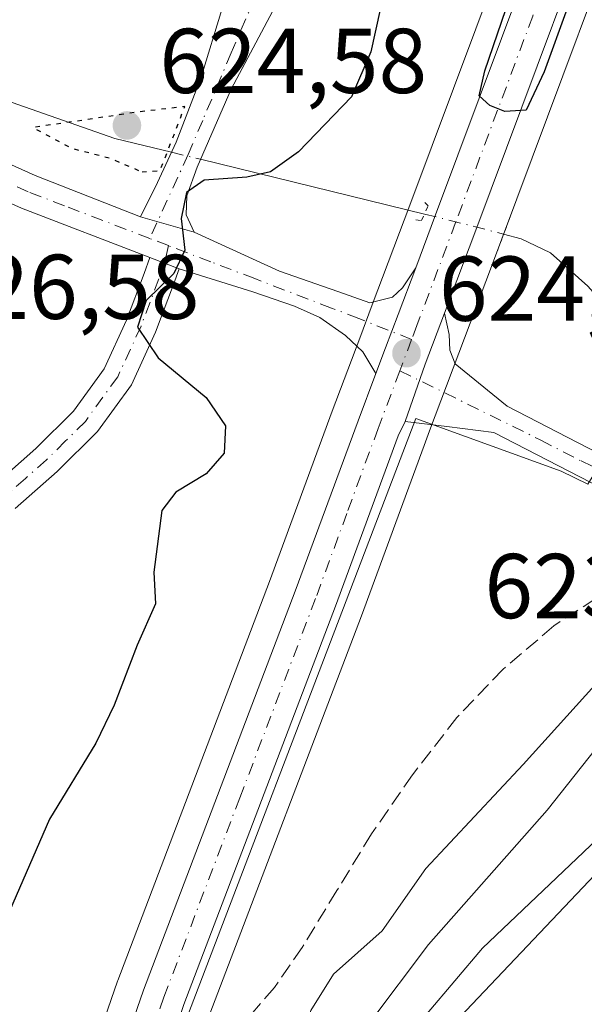
# Model space of a CAD drawing. Units: metres. Extents: x 624128 to 627577, y 4750374 to 4752750.
# Drawn here: x 625155 to 625217, y 4752175 to 4752283 of the extents above; entities that cross this region are included whole.
import ezdxf

# ---------------------------------------------------------------- set-up
doc = ezdxf.new("R2010")
doc.units = ezdxf.units.M
doc.header["$MEASUREMENT"] = 0
for name, pattern in [('DGN Style 3', [2.307223458686699, 1.648016756204785, -0.6592067024819142]), ('DGN Style 4', [2.6384748266838614, 1.318413404963828, -0.6592067024819142, 0.001648016756204785, -0.6592067024819142]), ('DGN Style 5', [1.1536117293433497, 0.4944050268614355, -0.6592067024819142])]:
    doc.linetypes.add(name, pattern=pattern)
for name, color, linetype, lineweight in [('Arbolado forestal CxS', 92, 'Continuous', 0), ('Camino Cxs', 7, 'Continuous', 0), ('Camino eje', 30, 'DGN Style 4', 13), ('Carretera de calzada única Cxs', 7, 'Continuous', 13), ('Carretera de calzada única eje', 7, 'DGN Style 4', 0), ('Corriente natural lineal', 142, 'Continuous', 13), ('Corriente natural lineal oculto', 9, 'DGN Style 4', 13), ('Curva de nivel maestra', 30, 'Continuous', 30), ('Curva de nivel maestra depresión', 30, 'DGN Style 5', 30), ('Curva de nivel normal', 30, 'Continuous', 0), ('Espacio natural protegido', 121, 'Continuous', 13), ('Espacio natural protegido CxS', 121, 'Continuous', 0), ('Núcleo urbano CxS', 7, 'Continuous', 0), ('Pista no pavimentada Cxs', 111, 'Continuous', 0), ('Pista no pavimentada eje', 91, 'DGN Style 4', 0), ('Pista pavimentada Cxs', 135, 'Continuous', 0), ('Pista pavimentada eje', 135, 'DGN Style 4', 0), ('Prado CxS', 92, 'Continuous', 0), ('Puente lineal', 2, 'DGN Style 5', 0), ('Punto de cota en terreno', 7, 'Continuous', 0), ('Rótulo de punto de cota en construcción', 7, 'Continuous', 0), ('Rótulo de punto de cota en terreno', 7, 'Continuous', 0), ('Senda', 7, 'DGN Style 3', 0)]:
    doc.layers.add(name, color=color, linetype=linetype, lineweight=lineweight)
doc.styles.add('Style-Arial', font='txt')

# ---------------------------------------------------------------- blocks, each defined once
blk = doc.blocks.new('*U12')
at = {"layer": 'Arbolado forestal CxS', "color": 92, "linetype": 'Continuous', "lineweight": 0}
for points in [[(625278.7748999996, 4752294.8179, 623.2675000000017), (625270.8903000001, 4752276.4091, 622.7016000000004), (625269.8879000006, 4752258.4213, 620.4412000000011), (625263.7527000001, 4752244.770300001, 619.5155999999988), (625252.6234999998, 4752232.6295, 619.3800000000047), (625248.4039000003, 4752217.094699999, 622.1815999999963), (625240.2587000001, 4752211.131899999, 621.321100000001), (625229.9855000004, 4752202.5811, 619.587400000004), (625219.9512999998, 4752191.5393, 619.834600000002), (625201.8888999998, 4752172.466700001, 619.6297999999952), (625190.8513000002, 4752149.880899999, 619.4587999999932), (625184.3284999998, 4752125.2871, 619.7641000000004), (625158.0537, 4752126.227700001, 622.3491000000067), (625160.1513, 4752131.9253, 622.3898000000045), (625169.4061000004, 4752155.097300001, 622.6891999999935), (625169.4473000001, 4752155.206700001, 622.6915000000008), (625176.0302999998, 4752174.236300001, 623.0822000000044), (625192.5201000003, 4752217.599500001, 623.8016000000061), (625199.3404999999, 4752236.160300001, 624.007500000007), (625199.9358999999, 4752237.728499999, 624.0442000000039), (625204.3668999998, 4752249.4813, 624.1621000000014), (625207.7887000004, 4752258.5459, 623.928899999999), (625224.5689000003, 4752303.5163, 625.1971999999951)], [(625249.9561000001, 4752401.0067, 629.1496000000043), (625231.2915000003, 4752352.044299999, 627.3603000000003), (625222.5097000003, 4752328.2795, 626.6668000000063), (625214.5815000003, 4752307.2643, 625.439400000003), (625197.7912999997, 4752262.303900001, 623.3540000000066), (625193.7023, 4752251.456700001, 624.3484000000026), (625192.3421, 4752247.836300001, 624.251099999994), (625189.3487, 4752239.8871, 624.3316000000051), (625182.5203, 4752221.3413, 624.4844000000012), (625166.0083, 4752177.8859, 623.5442999999941), (625165.9848999997, 4752177.820499999, 623.5424000000058), (625159.4380999999, 4752158.8881, 623.3145999999979), (625150.1947, 4752135.784499999, 623.3116000000009), (625150.1645000001, 4752135.705700001, 623.3117000000057), (625140.0351, 4752108.167500001, 623.3202000000019), (625114.9495000001, 4752040.2291, 621.8090999999986), (625073.9206999998, 4751931.4725, 620.636599999998)]]:
    blk.add_polyline3d(points, dxfattribs=at)
blk = doc.blocks.new('*U14')
at = {"layer": 'Prado CxS', "color": 92, "linetype": 'Continuous', "lineweight": 0}
blk.add_polyline3d([(625150.0449000001, 4752104.4725, 622.0040000000008), (625158.0537, 4752126.227700001, 622.3491000000067), (625184.3284999998, 4752125.2871, 619.7641000000004), (625190.8513000002, 4752149.880899999, 619.4587999999932), (625201.8888999998, 4752172.466700001, 619.6297999999952), (625219.9512999998, 4752191.5393, 619.834600000002), (625229.9855000004, 4752202.5811, 619.587400000004), (625240.2587000001, 4752211.131899999, 621.321100000001), (625252.4914999995, 4752198.832900001, 621.9878000000026), (625257.7472999999, 4752185.683499999, 621.8098000000027), (625260.3744999999, 4752162.015900001, 621.9165000000066), (625259.0588999996, 4752098.902100001, 622.2985000000045)], dxfattribs=at)
blk = doc.blocks.new('*U19')
at = {"layer": 'Núcleo urbano CxS', "color": 7, "linetype": 'Continuous', "lineweight": 0}
for points in [[(625073.9206999998, 4751931.4725, 620.636599999998), (625114.9495000001, 4752040.2291, 621.8090999999986), (625140.0351, 4752108.167500001, 623.3202000000019), (625150.1645000001, 4752135.705700001, 623.3117000000057), (625150.1947, 4752135.784499999, 623.3116000000009), (625159.4380999999, 4752158.8881, 623.3145999999979), (625165.9848999997, 4752177.820499999, 623.5424000000058), (625166.0083, 4752177.8859, 623.5442999999941), (625182.5203, 4752221.3413, 624.4844000000012), (625189.3487, 4752239.8871, 624.3316000000051), (625192.3421, 4752247.836300001, 624.251099999994), (625193.7023, 4752251.456700001, 624.3484000000026), (625197.7912999997, 4752262.303900001, 623.3540000000066), (625214.5815000003, 4752307.2643, 625.439400000003), (625222.5097000003, 4752328.2795, 626.6668000000063), (625231.2915000003, 4752352.044299999, 627.3603000000003), (625249.9561000001, 4752401.0067, 629.1496000000043)], [(625259.9442999996, 4752397.224099999, 628.402700000006), (625241.2884999998, 4752348.2851, 626.6778000000049), (625232.5003000004, 4752324.540100001, 625.870299999995), (625224.5689000003, 4752303.5163, 625.1971999999951), (625207.7887000004, 4752258.5459, 623.928899999999), (625204.3668999998, 4752249.4813, 624.1621000000014), (625199.9358999999, 4752237.728499999, 624.0442000000039), (625199.3404999999, 4752236.160300001, 624.007500000007), (625192.5201000003, 4752217.599500001, 623.8016000000061), (625176.0302999998, 4752174.236300001, 623.0822000000044), (625169.4473000001, 4752155.206700001, 622.6915000000008), (625169.4061000004, 4752155.097300001, 622.6891999999935), (625160.1513, 4752131.9253, 622.3898000000045), (625158.0537, 4752126.227700001, 622.3491000000067), (625150.0449000001, 4752104.4725, 622.0040000000008), (625136.8883999997, 4752068.836100001, 621.5828000000038), (625124.9506999999, 4752036.5011, 620.6684999999999), (625083.9095000002, 4751927.717900001, 620.3948999999993)]]:
    blk.add_polyline3d(points, dxfattribs=at)
blk = doc.blocks.new('5PATER')
at = {"layer": 'Punto de cota en terreno', "linetype": 'Continuous', "lineweight": 0}
h = blk.add_hatch(color=51, dxfattribs=at)
edge = h.paths.add_edge_path()
edge.add_ellipse((0, 0), major_axis=(-0.1095731443231308, -0.1110710700762829), ratio=0.9994222409660322, start_angle=0, end_angle=360)
blk = doc.blocks.new('*U23')
at = {"layer": 'Pista no pavimentada Cxs', "color": 111, "linetype": 'Continuous', "lineweight": 0}
blk.add_polyline3d([(625142.7200999996, 4752271.970100001, 627.9955999999949), (625157.0100999996, 4752265.550100001, 627.8757999999943), (625168.4861000003, 4752261.058900001, 625.3776000000071), (625174.3367, 4752259.376900001, 625.9637999999978), (625183.6246999997, 4752255.1351, 625.4875999999931), (625189.9600999998, 4752252.920100001, 624.9949999999953), (625193.4244999997, 4752251.697899999, 624.7642000000051), (625195.9111000003, 4752252.2829, 624.5500000000029), (625197.0081000002, 4752253.3069, 624.4823000000034), (625198.4285000004, 4752255.4891, 624.6858000000066), (625196.5100999996, 4752250.4001, 624.4614000000003), (625195.1501000002, 4752246.780099999, 624.4710999999952), (625194.1009000001, 4752243.994100001, 624.6272999999928), (625192.6933000004, 4752246.359099999, 624.6003999999957), (625190.7917, 4752248.1143, 624.7583000000013), (625188.0126999998, 4752250.0889, 624.976800000004), (625185.2336999997, 4752251.3323, 624.875), (625180.6993000006, 4752252.868100001, 624.841499999995), (625172.7001, 4752255.390100001, 624.8910999999935), (625169.5100999996, 4752256.610099999, 625.0320999999967), (625155.5201000003, 4752261.9801, 625.8312000000005), (625141.0301000001, 4752268.4901, 626.6398000000045)], dxfattribs=at)

msp = doc.modelspace()

# ---------------------------------------------------------------- linework, layer by layer
at = {"layer": 'Arbolado forestal CxS', "color": 92, "linetype": 'Continuous', "lineweight": 0}
for points in [[(625286.0500999996, 4752500.1611, 632.942200000005), (625285.3750999998, 4752497.7785, 632.8717000000033), (625282.7034999998, 4752489.2689, 632.5460000000021), (625275.2103000004, 4752468.034700001, 631.6738999999943), (625262.7626999998, 4752434.7477, 630.5525000000052), (625249.9561000001, 4752401.0067, 629.1496000000043), (625231.2915000003, 4752352.044299999, 627.3603000000003), (625222.5097000003, 4752328.2795, 626.6668000000063), (625214.5815000003, 4752307.2643, 625.439400000003), (625197.7912999997, 4752262.303900001, 623.3540000000066), (625193.7023, 4752251.456700001, 624.3484000000026), (625192.3421, 4752247.836300001, 624.251099999994), (625189.3487, 4752239.8871, 624.3316000000051), (625182.5203, 4752221.3413, 624.4844000000012), (625166.0083, 4752177.8859, 623.5442999999941), (625165.9848999997, 4752177.820499999, 623.5424000000058), (625159.4380999999, 4752158.8881, 623.3145999999979), (625150.1947, 4752135.784499999, 623.3116000000009), (625150.1645000001, 4752135.705700001, 623.3117000000057), (625140.0351, 4752108.167500001, 623.3202000000019), (625114.9495000001, 4752040.2291, 621.8090999999986), (625073.9206999998, 4751931.4725, 620.636599999998)], [(625296.6542999997, 4752498.4451, 632.2540000000008), (625295.6171000004, 4752494.774300001, 632.1497999999992), (625295.5921, 4752494.6907, 632.1477000000014), (625292.8421, 4752485.9407, 631.7645000000048), (625292.8092999998, 4752485.8421, 631.761799999993), (625285.2395000001, 4752464.3851, 631.0099000000046), (625272.7474999997, 4752430.992699999, 629.8415999999997), (625259.9442999996, 4752397.224099999, 628.402700000006), (625241.2884999998, 4752348.2851, 626.6778000000049), (625232.5003000004, 4752324.540100001, 625.870299999995), (625224.5689000003, 4752303.5163, 625.1971999999951), (625207.7887000004, 4752258.5459, 623.928899999999), (625204.3668999998, 4752249.4813, 624.1621000000014), (625199.9358999999, 4752237.728499999, 624.0442000000039), (625199.3404999999, 4752236.160300001, 624.007500000007), (625192.5201000003, 4752217.599500001, 623.8016000000061), (625176.0302999998, 4752174.236300001, 623.0822000000044), (625169.4473000001, 4752155.206700001, 622.6915000000008), (625169.4061000004, 4752155.097300001, 622.6891999999935), (625160.1513, 4752131.9253, 622.3898000000045), (625158.0537, 4752126.227700001, 622.3491000000067)], [(625158.0537, 4752126.227700001, 622.3491000000067), (625184.3284999998, 4752125.2871, 619.7641000000004), (625190.8513000002, 4752149.880899999, 619.4587999999932), (625201.8888999998, 4752172.466700001, 619.6297999999952), (625219.9512999998, 4752191.5393, 619.834600000002), (625229.9855000004, 4752202.5811, 619.587400000004), (625240.2587000001, 4752211.131899999, 621.321100000001)]]:
    msp.add_polyline3d(points, dxfattribs=at)
at = {"layer": 'Camino Cxs', "color": 7, "linetype": 'Continuous', "lineweight": 0, "extrusion": (-0.09211968588113541, 0.02648366178890584, 0.9953956897291709), "elevation": 68889.44822167134, "flags": 128}
msp.add_lwpolyline([(-4739996.263535812, -708873.8914808471), (-4739996.263535812, -708880.0072207692)], dxfattribs=at)
at = {"layer": 'Camino Cxs', "color": 7, "linetype": 'Continuous', "lineweight": 0, "extrusion": (0.03852777040280204, -0.01473475856646047, 0.9991488867019654), "elevation": -45312.46632085637, "flags": 128}
msp.add_lwpolyline([(4662035.898001422, 1112721.10674909), (4662035.898001423, 1112717.688506706)], dxfattribs=at)
at = {"layer": 'Camino Cxs', "color": 7, "linetype": 'Continuous', "lineweight": 0}
for points in [[(625168.4861000003, 4752261.058900001, 625.3776000000071), (625170.3145000003, 4752264.788699999, 626.4824999999983), (625172.3623000003, 4752269.176700001, 629.317200000005), (625175.0680999998, 4752276.2707, 631.912599999996), (625177.3501000004, 4752283.7401, 635.3104000000021), (625181.9401000004, 4752293.720100001, 635.5026999999973), (625186.5601000005, 4752303.710100001, 631.0555000000022), (625190.3701, 4752313.460100001, 634.6067999999941), (625193.8000999996, 4752323.350099999, 634.1435000000056), (625197.0100999996, 4752333.120100001, 637.6062999999995), (625199.6201, 4752343.0701, 637.6270999999979), (625201.1300999997, 4752351.9001, 636.7954999999929), (625202.1201, 4752360.790100001, 633.4946000000054), (625202.8201000001, 4752369.1501, 634.4976000000024), (625203.5301000001, 4752377.5001, 637.0298000000039)], [(625209.1501000002, 4752376.9801, 631.4239999999991), (625208.4401000004, 4752368.670100001, 633.241399999999), (625207.7401000002, 4752360.2501, 630.6542999999947), (625206.7200999996, 4752351.110099999, 632.187699999995), (625205.1401000004, 4752341.870100001, 633.2926000000007), (625202.4301000005, 4752331.520099999, 630.4997000000003), (625199.1401000004, 4752321.550100001, 629.4360000000015), (625195.6700999998, 4752311.5101, 633.497000000003), (625191.7600999996, 4752301.4901, 633.3013999999966), (625187.0701000001, 4752291.360099999, 631.9386999999988), (625178.3591, 4752274.954299999, 630.5598000000027), (625174.6293000003, 4752266.470699999, 629.8840999999958), (625173.5323000001, 4752263.326099999, 627.0031000000017), (625173.4590999996, 4752261.2783, 626.1438000000053), (625174.3367, 4752259.376900001, 625.9637999999978)], [(625187.0701000001, 4752291.360099999, 631.9386999999988), (625178.3591, 4752274.954299999, 630.5598000000027), (625174.6293000003, 4752266.470699999, 629.8840999999958), (625173.5323000001, 4752263.326099999, 627.0031000000017), (625173.4590999996, 4752261.2783, 626.1438000000053), (625174.3367, 4752259.376900001, 625.9637999999978), (625168.4861000003, 4752261.058900001, 625.3776000000071), (625170.3145000003, 4752264.788699999, 626.4824999999983), (625172.3623000003, 4752269.176700001, 629.317200000005), (625175.0680999998, 4752276.2707, 631.912599999996), (625177.3501000004, 4752283.7401, 635.3104000000021)], [(625152.5900999998, 4752231.860099999, 627.818299999999), (625157.0701000001, 4752235.8201, 626.6833999999944), (625161.1801000005, 4752239.890100001, 626.0800000000017), (625164.5201000003, 4752244.5001, 625.3647000000057), (625166.9600999998, 4752249.790100001, 624.9765999999945), (625168.8701, 4752254.890100001, 624.9829999999929), (625169.5100999996, 4752256.610099999, 625.0320999999967), (625172.7001, 4752255.390100001, 624.8910999999935), (625172.0701000001, 4752253.690099999, 624.8426999999938), (625170.1101000002, 4752248.470100001, 624.854600000006), (625167.4801000003, 4752242.7601, 625.5666999999958), (625163.7801000001, 4752237.6601, 627.2497000000003), (625159.4001000002, 4752233.3301, 627.5473999999958), (625154.8201000001, 4752229.270099999, 627.6451999999991)], [(625152.5900999998, 4752231.860099999, 627.818299999999), (625157.0701000001, 4752235.8201, 626.6833999999944), (625161.1801000005, 4752239.890100001, 626.0800000000017), (625164.5201000003, 4752244.5001, 625.3647000000057), (625166.9600999998, 4752249.790100001, 624.9765999999945), (625168.8701, 4752254.890100001, 624.9829999999929), (625169.5100999996, 4752256.610099999, 625.0320999999967)], [(625172.7001, 4752255.390100001, 624.8910999999935), (625172.0701000001, 4752253.690099999, 624.8426999999938), (625170.1101000002, 4752248.470100001, 624.854600000006), (625167.4801000003, 4752242.7601, 625.5666999999958), (625163.7801000001, 4752237.6601, 627.2497000000003), (625159.4001000002, 4752233.3301, 627.5473999999958), (625154.8201000001, 4752229.270099999, 627.6451999999991)]]:
    msp.add_polyline3d(points, dxfattribs=at)
at = {"layer": 'Camino eje', "color": 30, "linetype": 'DGN Style 4', "lineweight": 13}
for points in [[(625206.3400999998, 4752377.2401, 632.7272999999988), (625205.6300999997, 4752368.9101, 633.0743999999977), (625205.2801000001, 4752364.7301, 632.0865999999951), (625204.9301000005, 4752360.520099999, 631.9888000000064), (625203.9250999996, 4752351.505100001, 634.398199999996), (625202.3800999997, 4752342.470100001, 632.1208000000044), (625201.0251000002, 4752337.295100001, 633.5859999999957), (625199.7200999996, 4752332.3201, 633.954899999997), (625198.0751, 4752327.335100001, 630.3029999999999), (625196.4700999996, 4752322.450099999, 630.2624000000069), (625194.7550999997, 4752317.505100001, 632.276199999993), (625193.0201000003, 4752312.485099999, 632.0893000000069), (625191.1151000002, 4752307.610099999, 630.2703000000038), (625189.1601, 4752302.600099999, 630.470100000006), (625186.8151000004, 4752297.5351, 630.880799999999), (625184.5050999997, 4752292.540100001, 633.0745000000024), (625182.2251000004, 4752287.590100001, 633.9149999999936), (625179.9301000005, 4752282.600099999, 632.9799999999959), (625178.3601000002, 4752278.905099999, 631.4400000000023), (625175.2451, 4752271.545100001, 631.1772999999957), (625173.6750999996, 4752267.850099999, 629.4244000000035), (625169.4839000005, 4752258.6951, 625.1659999999974)], [(625171.5203, 4752257.9143, 625.0331000000006), (625171.1051000003, 4752256.0001, 624.9550000000017), (625170.4700999996, 4752254.290100001, 624.9109000000026), (625169.5151000004, 4752251.7401, 624.8696999999956), (625168.5351, 4752249.130100001, 624.9141999999993), (625166.0000999998, 4752243.630100001, 625.4415000000008), (625162.4801000003, 4752238.7751, 625.7057000000059), (625160.2901, 4752236.610099999, 626.5198999999993), (625158.2351000002, 4752234.575099999, 626.7210999999952), (625155.9451000001, 4752232.545100001, 626.9097999999941), (625153.8576999997, 4752230.699899999, 627.5175000000017)]]:
    msp.add_polyline3d(points, dxfattribs=at)
at = {"layer": 'Carretera de calzada única Cxs', "color": 7, "linetype": 'Continuous', "lineweight": 13, "extrusion": (-0.940780409317507, 0.3223731661123668, 0.1049178879651727), "elevation": 943886.408506897, "flags": 128}
msp.add_lwpolyline([(-4698302.874432161, -98950.13271510944), (-4698296.958203671, -98951.86045067538), (-4698290.353273959, -98952.46830549414)], dxfattribs=at)
at = {"layer": 'Carretera de calzada única Cxs', "color": 7, "linetype": 'Continuous', "lineweight": 13}
for points in [[(625198.4283999996, 4752255.4891, 624.6858000000066), (625200.6001000004, 4752261.2501, 625.286500000002), (625217.3901000004, 4752306.210100001, 627.8052000000025), (625225.3201000001, 4752327.2301, 628.7761000000028), (625234.1001000004, 4752350.9901, 631.9477999999945), (625252.7600999996, 4752399.940099999, 631.0556999999973), (625265.5701000001, 4752433.690099999, 633.1447000000044), (625278.0301000001, 4752467.0101, 636.0144), (625285.5500999996, 4752488.3201, 634.6882000000041), (625288.2500999998, 4752496.920100001, 635.5142000000051), (625290.8901000004, 4752506.2401, 634.9251999999979), (625292.0100999996, 4752512.340100001, 633.2725000000064), (625293.8901000004, 4752526.1801, 633.6803000000073), (625295.0500999996, 4752535.940099999, 634.1790000000037), (625295.4401000004, 4752542.0101, 636.1771000000008), (625295.2500999998, 4752560.550100001, 636.1377999999969), (625293.6001000004, 4752580.470100001, 633.0953000000009), (625292.5000999998, 4752587.670100001, 634.9826999999932), (625286.4801000003, 4752618.2301, 635.8420999999944), (625282.8000999996, 4752634.9901, 635.9698000000062), (625274.6401000004, 4752677.5801, 634.6134000000021), (625269.1001000004, 4752703.6501, 635.151199999993), (625268.1403999999, 4752708.1743, 635.5148000000045)], [(625272.8915999997, 4752708.261299999, 632.9277000000002), (625273.8501000004, 4752703.7401, 633.7111000000004), (625279.2100999998, 4752678.5001, 637.102899999998), (625287.3701, 4752635.9301, 637.3475000000036), (625291.0500999996, 4752619.1801, 634.4352000000072), (625297.1001000004, 4752588.470100001, 636.2161999999954), (625298.2301000003, 4752581.0601, 632.9643999999971), (625299.1901000004, 4752571.800100001, 636.2097999999969), (625299.9200999998, 4752560.7301, 635.8114999999962), (625300.1001000004, 4752541.890100001, 633.3794000000053), (625299.7100999998, 4752535.520099999, 633.817200000005), (625298.5100999996, 4752525.590100001, 634.170299999998), (625296.6201, 4752511.590100001, 632.8337999999932), (625295.4401000004, 4752505.1801, 632.9814000000042), (625292.7301000003, 4752495.590100001, 632.9609000000055), (625289.9801000003, 4752486.840100001, 634.9576999999991), (625282.4200999998, 4752465.4101, 633.9373999999953), (625269.9401000004, 4752432.050100001, 633.9744999999966), (625257.1401000004, 4752398.290100001, 630.0896999999968), (625238.4801000003, 4752349.340100001, 630.7666999999929), (625229.6901000004, 4752325.590100001, 630.6380999999965), (625221.7600999996, 4752304.5701, 626.7226999999984), (625204.9801000003, 4752259.600099999, 625.2151000000014), (625201.5614, 4752250.540100001, 626.5525999999954)], [(625076.7301000003, 4751930.420100001, 629.1603000000032), (625117.7600999996, 4752039.1801, 626.434699999998), (625142.8501000004, 4752107.130100001, 626.5319000000018), (625152.9801000003, 4752134.670100001, 628.9988000000012), (625162.2500999998, 4752157.840100001, 625.4478999999993), (625168.8201000001, 4752176.840100001, 629.7253000000055), (625185.3300999999, 4752220.290100001, 631.6555999999982), (625192.1601, 4752238.840100001, 624.7419999999984), (625194.1009000001, 4752243.994100001, 624.6272999999928), (625195.1501000002, 4752246.780099999, 624.4710999999952), (625196.5100999996, 4752250.4001, 624.4614000000003), (625198.4285000004, 4752255.4891, 624.6858000000066), (625200.6001000004, 4752261.2501, 625.286500000002), (625217.3901000004, 4752306.210100001, 627.8052000000025), (625225.3201000001, 4752327.2301, 628.7761000000028), (625234.1001000004, 4752350.9901, 631.9477999999945), (625252.7600999996, 4752399.940099999, 631.0556999999973)], [(625257.1401000004, 4752398.290100001, 630.0896999999968), (625238.4801000003, 4752349.340100001, 630.7666999999929), (625229.6901000004, 4752325.590100001, 630.6380999999965), (625221.7600999996, 4752304.5701, 626.7226999999984), (625204.9801000003, 4752259.600099999, 625.2151000000014), (625201.5614, 4752250.540200001, 626.5525999999954), (625199.4720999999, 4752245.0021, 624.834400000007), (625197.2707000002, 4752238.774499999, 624.2299000000058), (625196.5301000001, 4752237.210100001, 624.2534000000014), (625189.7100999998, 4752218.6501, 626.090400000001), (625173.2100999998, 4752175.2601, 627.3987000000052), (625170.3300999999, 4752166.7501, 630.0384999999952), (625166.6201, 4752156.210100001, 627.0337000000001), (625157.3501000004, 4752133.0001, 623.8387999999978), (625147.2301000003, 4752105.5101, 622.3950000000041), (625122.1401000004, 4752037.550100001, 623.4939000000013), (625081.1001000004, 4751928.770099999, 622.1441999999952)], [(625194.1009000001, 4752243.994100001, 624.6272999999928), (625195.1501000002, 4752246.780099999, 624.4710999999952), (625196.5100999996, 4752250.4001, 624.4614000000003), (625198.4283999996, 4752255.4891, 624.6858000000066)], [(625076.7301000003, 4751930.420100001, 629.1603000000032), (625117.7600999996, 4752039.1801, 626.434699999998), (625142.8501000004, 4752107.130100001, 626.5319000000018), (625152.9801000003, 4752134.670100001, 628.9988000000012), (625162.2500999998, 4752157.840100001, 625.4478999999993), (625168.8201000001, 4752176.840100001, 629.7253000000055), (625185.3300999999, 4752220.290100001, 631.6555999999982), (625192.1601, 4752238.840100001, 624.7419999999984), (625194.1009000001, 4752243.994100001, 624.6272999999928)], [(625197.2707000002, 4752238.774499999, 624.2299000000058), (625196.5301000001, 4752237.210100001, 624.2534000000014), (625189.7100999998, 4752218.6501, 626.090400000001), (625173.2100999998, 4752175.2601, 627.3987000000052), (625170.3300999999, 4752166.7501, 630.0384999999952), (625166.6201, 4752156.210100001, 627.0337000000001), (625157.3501000004, 4752133.0001, 623.8387999999978), (625147.2301000003, 4752105.5101, 622.3950000000041), (625122.1401000004, 4752037.550100001, 623.4939000000013), (625081.1001000004, 4751928.770099999, 622.1441999999952)]]:
    msp.add_polyline3d(points, dxfattribs=at)
at = {"layer": 'Carretera de calzada única eje', "color": 7, "linetype": 'DGN Style 4', "lineweight": 0, "extrusion": (-0.9360818732021344, 0.3514691532922232, 0.01483782148534214), "elevation": 1085041.236764638, "flags": 128}
msp.add_lwpolyline([(-4668744.695045006, -15476.71865364329), (-4668743.089168473, -15476.98658313873), (-4668741.057006413, -15476.96348059544)], dxfattribs=at)
at = {"layer": 'Carretera de calzada única eje', "color": 7, "linetype": 'DGN Style 4', "lineweight": 0}
for points in [[(625245.6201, 4752374.6501, 628.3426000000036), (625236.2801000001, 4752350.170100001, 629.5988000000071), (625231.8901000004, 4752338.290100001, 627.7936000000045), (625227.5100999996, 4752326.4101, 626.7559000000037), (625223.5301000001, 4752315.9001, 626.7195000000065), (625219.5701000001, 4752305.390100001, 627.0038999999961), (625211.1700999998, 4752282.9101, 626.8390000000073), (625202.7801000001, 4752260.4301, 624.636400000003), (625198.5701000001, 4752249.2301, 624.9429999999993), (625197.9883000003, 4752247.692100001, 624.6333000000013)], [(625196.7061000001, 4752244.287500001, 624.3885000000009), (625194.3501000004, 4752238.0101, 624.4018000000069), (625190.9401000004, 4752228.7501, 626.3978000000062), (625187.5301000001, 4752219.470100001, 626.3962999999932), (625179.2801000001, 4752197.7601, 629.6337000000058), (625171.0100999996, 4752176.050100001, 626.992499999993), (625167.0758999997, 4752164.653100001, 624.9367000000057)]]:
    msp.add_polyline3d(points, dxfattribs=at)
at = {"layer": 'Corriente natural lineal', "color": 142, "linetype": 'Continuous', "lineweight": 13, "extrusion": (0.04702043256389434, -0.0115016615962015, 0.9988277082170032), "elevation": -24638.82844825083, "flags": 128}
msp.add_lwpolyline([(4764716.083546672, 521308.3399635684), (4764716.083546673, 521283.2091486173)], dxfattribs=at)
at = {"layer": 'Corriente natural lineal', "color": 142, "linetype": 'Continuous', "lineweight": 13}
for points in [[(625133.5464000005, 4752277.2894, 626.812699999995), (625137.0601000005, 4752277.350099999, 626.4878000000026), (625141.5100999996, 4752276.700099999, 626.2608999999939), (625147.7001, 4752275.390100001, 626.1428000000016), (625153.8000999996, 4752273.7501, 625.7612999999983), (625165.7001, 4752269.590100001, 625.1477000000014), (625169.8800999997, 4752268.5701, 624.9594999999972), (625171.8536, 4752268.0867, 624.8969999999972)], [(625208.0015000004, 4752259.157600001, 623.9787000000069), (625209.9200999998, 4752258.6501, 623.5387000000047), (625213.1201, 4752257.140100001, 622.7854999999981), (625217.1700999998, 4752253.5001, 622.4970999999932), (625228.2901, 4752240.920100001, 621.7136000000028), (625241.0100999996, 4752229.520099999, 619.4986999999965)], [(625226.1732000001, 4752213.392300001, 619.4372000000003), (625212.7401000002, 4752196.440099999, 619.181899999996), (625199.8101000005, 4752181.790100001, 618.7888999999996), (625193.3300999999, 4752173.170100001, 618.312300000005), (625187.9700999996, 4752163.800100001, 618.0617000000057), (625183.1401000004, 4752152.470100001, 618.1220999999932), (625179.0100999996, 4752140.890100001, 618.6564000000071), (625175.2600999996, 4752129.3301, 618.7323999999935), (625171.8400999998, 4752117.600099999, 618.5360999999976), (625169.2500999998, 4752105.8101, 619.1548000000039), (625167.8101000005, 4752093.9801, 618.2265999999945), (625166.1481, 4752082.4334, 618.3331000000035), (625165.3542999999, 4752072.4321, 618.3856999999989), (625165.0367999999, 4752062.748400001, 618.4870999999986), (625166.4655999999, 4752053.0646, 618.0918999999994), (625175.1968, 4752040.205800001, 617.8255000000064), (625188.6300999997, 4752027.630100001, 617.4311000000016)]]:
    msp.add_polyline3d(points, dxfattribs=at)
at = {"layer": 'Corriente natural lineal oculto', "color": 9, "linetype": 'DGN Style 4', "lineweight": 13, "extrusion": (0.006414583336695727, -0.001570984918922817, 0.9999781923257133), "elevation": -2830.641167760393, "flags": 128}
msp.add_lwpolyline([(625154.9830416895, 4752269.504094431), (625158.1304142106, 4752268.733293481)], dxfattribs=at)
at = {"layer": 'Corriente natural lineal oculto', "color": 9, "linetype": 'DGN Style 4', "lineweight": 13, "extrusion": (-0.2487021250102097, -0.9653467446285819, 0.0790753795463906), "elevation": -4743019.124619171, "flags": 128}
msp.add_lwpolyline([(-580180.060206188, 376859.7804181557), (-580180.0533188737, 376859.7817237423), (-580174.3442117033, 376860.360835652), (-580171.1672269509, 376860.1010220821)], dxfattribs=at)
at = {"layer": 'Curva de nivel maestra', "color": 30, "linetype": 'Continuous', "lineweight": 30, "elevation": 625, "flags": 128}
for points in [[(625214.9199999999, 4752283.7401), (625212.4199999999, 4752276.8201), (625210.4600000001, 4752272.670100001), (625208.1200000001, 4752272.5001), (625206.5099999999, 4752273.170100001), (625205.3499999996, 4752274.220100001), (625205.9500000002, 4752276.960100001), (625210.5800000001, 4752290.440099999)], [(625194.5800000001, 4752283.630100001), (625193.54, 4752279.0001), (625191.4600000001, 4752274.120100001), (625185.6699999999, 4752268.120100001), (625182.6399999997, 4752265.940099999), (625180.04, 4752265.350099999), (625175.4199999999, 4752265.030099999), (625173.4900000002, 4752263.6801), (625172.9000000004, 4752260.880100001), (625173.29, 4752257.4001), (625172.0899999999, 4752254.860099999), (625169.0999999996, 4752251.920100001), (625168.1600000003, 4752249.020099999), (625170.4000000004, 4752245.6801), (625175.6399999997, 4752241.360099999), (625177.7199999997, 4752238.300100001), (625177.5899999999, 4752235.300100001), (625175.6299999999, 4752233.0701), (625172.3200000003, 4752231.0701), (625170.8099999997, 4752229.0701), (625169.9199999999, 4752222.360099999), (625170.1200000001, 4752218.890100001), (625168.1100000005, 4752214.4001), (625165.6200000001, 4752207.880100001), (625163.6200000001, 4752203.7401), (625158.5800000001, 4752195.470100001), (625150.5700000003, 4752177.0701)]]:
    msp.add_lwpolyline(points, dxfattribs=at)
at = {"layer": 'Curva de nivel maestra depresión', "color": 30, "linetype": 'DGN Style 5', "lineweight": 30, "elevation": 625, "flags": 128}
msp.add_lwpolyline([(625168.6500000004, 4752265.940099999), (625170.6200000001, 4752266.100099999), (625173.3099999997, 4752273.0701), (625167.9600000001, 4752272.420100001), (625156.7999999998, 4752270.770099999), (625161.0199999996, 4752268.5001), (625165.0999999996, 4752267.460100001), (625168.6500000004, 4752265.940099999)], dxfattribs=at)
at = {"layer": 'Curva de nivel normal', "color": 30, "linetype": 'Continuous', "lineweight": 0, "elevation": 620, "flags": 128}
for points in [[(625168.3099999997, 4752103.220000001), (625168.29, 4752105.060000001), (625168.4900000002, 4752108.890000001), (625168.3200000003, 4752113.119999999), (625169.2400000002, 4752119.060000001), (625170.5199999996, 4752123), (625170.1399999997, 4752125.300000001), (625168.2100000001, 4752128.4), (625168.6600000003, 4752132.9), (625171.0499999998, 4752137.100000001), (625174.2599999999, 4752142.52), (625176.75, 4752152.100000001), (625180.0199999996, 4752158.4), (625182.4600000001, 4752161.07), (625182.8899999997, 4752163.210000001), (625183.7100000001, 4752165.970000001), (625185.5999999996, 4752169.539999999), (625187.0099999999, 4752174.609999999), (625189.4699999997, 4752178.560000001), (625194.7999999998, 4752183.279999999), (625199.54, 4752190.07), (625210.1200000001, 4752201.4), (625220.6600000003, 4752213.07), (625222.7359999996, 4752215.2159)], [(625234.5199999996, 4752208.960000001), (625227.75, 4752203.4), (625222.8399999999, 4752199.029999999), (625218.1799999997, 4752193.26), (625205.7000000002, 4752181.42), (625196.6600000003, 4752170.75), (625194.4699999997, 4752166.730000001), (625193.0800000001, 4752160.720000001), (625187.3600000005, 4752147.4), (625185.3099999997, 4752141.4), (625184.0599999997, 4752138.07), (625182.4400000004, 4752131.74), (625181.8600000005, 4752126.939999999), (625179.9000000004, 4752120.199999999), (625177.9199999999, 4752106.939999999), (625176.3300000001, 4752099.460000001)]]:
    msp.add_lwpolyline(points, dxfattribs=at)
at = {"layer": 'Espacio natural protegido', "color": 121, "linetype": 'Continuous', "lineweight": 13, "flags": 128}
msp.add_lwpolyline([(625294.6830000011, 4752289.781600002), (625269.5036000012, 4752270.670000001), (625245.2023000007, 4752258.638399999), (625241.4771999998, 4752255.878500002), (625241.2752000011, 4752255.725500001), (625240.6182000003, 4752255.191500002), (625222.9338000009, 4752239.962800001), (625222.8318000005, 4752239.873800003), (625222.1158000004, 4752239.202799999), (625221.444800001, 4752238.486799999), (625220.8218000011, 4752237.727800001), (625220.2498000013, 4752236.929800001), (625219.7318000003, 4752236.096800001), (625219.6227000008, 4752235.893800002), (625217.1538000007, 4752231.943100002), (625214.2726999997, 4752233.365900001), (625198.4598000007, 4752239.101199998), (625167.6549000024, 4752158.4176), (625156.3761, 4752126.946799999), (625136.5858000012, 4752071.7241)], dxfattribs=at)
at = {"layer": 'Espacio natural protegido CxS', "color": 121, "linetype": 'Continuous', "lineweight": 0, "flags": 128}
msp.add_lwpolyline([(625136.5858000006, 4752071.724099999), (625156.3760999994, 4752126.946799999), (625167.6548999996, 4752158.4176), (625198.4598000001, 4752239.101199999), (625214.2726999992, 4752233.365900001), (625217.1538000001, 4752231.943100001), (625219.6227000002, 4752235.893800001), (625219.7317999997, 4752236.096800001), (625220.2498000008, 4752236.9298), (625220.8218000005, 4752237.727800001), (625221.4448000004, 4752238.486799999), (625222.1157999998, 4752239.202799999), (625222.8317999999, 4752239.873800001), (625222.9338000005, 4752239.9628), (625240.6181999998, 4752255.191500001), (625241.2752000005, 4752255.725500001), (625241.4771999991, 4752255.878500001), (625245.2023000001, 4752258.6384), (625269.5036000005, 4752270.67), (625294.6830000007, 4752289.781600002)], dxfattribs=at)
at = {"layer": 'Núcleo urbano CxS', "color": 7, "linetype": 'Continuous', "lineweight": 0}
for points in [[(625286.0500999996, 4752500.1611, 632.942200000005), (625285.3750999998, 4752497.7785, 632.8717000000033), (625282.7034999998, 4752489.2689, 632.5460000000021), (625275.2103000004, 4752468.034700001, 631.6738999999943), (625262.7626999998, 4752434.7477, 630.5525000000052), (625249.9561000001, 4752401.0067, 629.1496000000043), (625231.2915000003, 4752352.044299999, 627.3603000000003), (625222.5097000003, 4752328.2795, 626.6668000000063), (625214.5815000003, 4752307.2643, 625.439400000003), (625197.7912999997, 4752262.303900001, 623.3540000000066), (625193.7023, 4752251.456700001, 624.3484000000026), (625192.3421, 4752247.836300001, 624.251099999994), (625189.3487, 4752239.8871, 624.3316000000051), (625182.5203, 4752221.3413, 624.4844000000012), (625166.0083, 4752177.8859, 623.5442999999941), (625165.9848999997, 4752177.820499999, 623.5424000000058), (625159.4380999999, 4752158.8881, 623.3145999999979), (625150.1947, 4752135.784499999, 623.3116000000009), (625150.1645000001, 4752135.705700001, 623.3117000000057), (625140.0351, 4752108.167500001, 623.3202000000019), (625114.9495000001, 4752040.2291, 621.8090999999986), (625073.9206999998, 4751931.4725, 620.636599999998)], [(625296.6542999997, 4752498.4451, 632.2540000000008), (625295.6171000004, 4752494.774300001, 632.1497999999992), (625295.5921, 4752494.6907, 632.1477000000014), (625292.8421, 4752485.9407, 631.7645000000048), (625292.8092999998, 4752485.8421, 631.761799999993), (625285.2395000001, 4752464.3851, 631.0099000000046), (625272.7474999997, 4752430.992699999, 629.8415999999997), (625259.9442999996, 4752397.224099999, 628.402700000006), (625241.2884999998, 4752348.2851, 626.6778000000049), (625232.5003000004, 4752324.540100001, 625.870299999995), (625224.5689000003, 4752303.5163, 625.1971999999951), (625207.7887000004, 4752258.5459, 623.928899999999), (625204.3668999998, 4752249.4813, 624.1621000000014), (625199.9358999999, 4752237.728499999, 624.0442000000039), (625199.3404999999, 4752236.160300001, 624.007500000007), (625192.5201000003, 4752217.599500001, 623.8016000000061), (625176.0302999998, 4752174.236300001, 623.0822000000044), (625169.4473000001, 4752155.206700001, 622.6915000000008), (625169.4061000004, 4752155.097300001, 622.6891999999935), (625160.1513, 4752131.9253, 622.3898000000045), (625158.0537, 4752126.227700001, 622.3491000000067)]]:
    msp.add_polyline3d(points, dxfattribs=at)
at = {"layer": 'Pista no pavimentada Cxs', "color": 111, "linetype": 'Continuous', "lineweight": 0, "extrusion": (-0.09211968588113541, 0.02648366178890584, 0.9953956897291709), "elevation": 68889.44822167134, "flags": 128}
msp.add_lwpolyline([(-4739996.263535812, -708873.8914808471), (-4739996.263535812, -708880.0072207692)], dxfattribs=at)
at = {"layer": 'Pista no pavimentada Cxs', "color": 111, "linetype": 'Continuous', "lineweight": 0, "extrusion": (0.03852777040280204, -0.01473475856646047, 0.9991488867019654), "elevation": -45312.46632085637, "flags": 128}
msp.add_lwpolyline([(4662035.898001422, 1112721.10674909), (4662035.898001423, 1112717.688506706)], dxfattribs=at)
at = {"layer": 'Pista no pavimentada Cxs', "color": 111, "linetype": 'Continuous', "lineweight": 0}
for points in [[(625169.5100999996, 4752256.610099999, 625.0320999999967), (625155.5201000003, 4752261.9801, 625.8312000000005), (625141.0301000001, 4752268.4901, 626.6398000000045), (625126.9200999998, 4752275.870100001, 627.2657000000036), (625112.3501000004, 4752283.6501, 630.2743000000046), (625097.9200999998, 4752291.6801, 630.2635000000009), (625084.8601000002, 4752299.3101, 632.7164000000049), (625071.8101000005, 4752306.970100001, 634.8442000000068), (625057.8501000004, 4752314.9001, 637.4314000000013), (625043.7200999996, 4752322.520099999, 637.0239000000003), (625031.3300999999, 4752328.2601, 634.8793000000006), (625018.8901000004, 4752333.850099999, 641.488200000007), (625005.3101000005, 4752340.850099999, 638.0400999999983), (624991.7500999998, 4752347.870100001, 638.6101999999955), (624981.7200999996, 4752352.340100001, 640.851800000004), (624971.7200999996, 4752356.890100001, 639.9128000000055), (624959.0800999999, 4752363.9901, 639.8993000000046), (624946.7600999996, 4752371.6801, 639.7470999999932), (624935.3300999999, 4752379.1601, 640.7786999999954)], [(624948.8400999998, 4752374.9301, 640.4208999999975), (624961.0500999996, 4752367.3201, 639.2001000000018), (624973.4700999996, 4752360.340100001, 640.9165000000066), (624983.3101000005, 4752355.870100001, 642.9982000000019), (624993.4301000005, 4752351.350099999, 639.2976999999955), (625007.0800999999, 4752344.280099999, 638.2299000000058), (625020.5601000005, 4752337.340100001, 636.977899999998), (625032.9401000004, 4752331.780099999, 637.1382000000012), (625045.4501, 4752325.9801, 634.799199999994), (625059.7200999996, 4752318.280099999, 633.8018000000011), (625065.8300999999, 4752314.8101, 634.3643000000011), (625073.7500999998, 4752310.3201, 634.8081999999995), (625086.8201000001, 4752302.6501, 637.1916999999958), (625099.8400999998, 4752295.030099999, 636.8127999999997), (625114.2001, 4752287.050100001, 635.1462000000029), (625128.7200999996, 4752279.280099999, 630.375199999995), (625142.7200999996, 4752271.970100001, 627.9955999999949), (625157.0100999996, 4752265.550100001, 627.8757999999943), (625168.4861000003, 4752261.058900001, 625.3776000000071)], [(625174.3367, 4752259.376900001, 625.9637999999978), (625183.6246999997, 4752255.1351, 625.4875999999931), (625189.9600999998, 4752252.920100001, 624.9949999999953), (625193.4244999997, 4752251.697899999, 624.7642000000051), (625195.9111000003, 4752252.2829, 624.5500000000029), (625197.0081000002, 4752253.3069, 624.4823000000034), (625198.4283999996, 4752255.4891, 624.6858000000066)], [(625194.1009000001, 4752243.994100001, 624.6272999999928), (625192.6933000004, 4752246.359099999, 624.6003999999957), (625190.7917, 4752248.1143, 624.7583000000013), (625188.0126999998, 4752250.0889, 624.976800000004), (625185.2336999997, 4752251.3323, 624.875), (625180.6993000006, 4752252.868100001, 624.841499999995), (625172.7001, 4752255.390100001, 624.8910999999935)], [(625194.1009000001, 4752243.994100001, 624.6272999999928), (625195.1501000002, 4752246.780099999, 624.4710999999952), (625196.5100999996, 4752250.4001, 624.4614000000003), (625198.4283999996, 4752255.4891, 624.6858000000066)]]:
    msp.add_polyline3d(points, dxfattribs=at)
at = {"layer": 'Pista no pavimentada eje', "color": 91, "linetype": 'DGN Style 4', "lineweight": 0, "extrusion": (0.05679224238744399, -0.02177537952485903, 0.9981485230421143), "elevation": -67353.45130367557, "flags": 128}
msp.add_lwpolyline([(4661087.66205312, 1115580.756261609), (4661087.66205312, 1115582.941264128)], dxfattribs=at)
at = {"layer": 'Pista no pavimentada eje', "color": 91, "linetype": 'DGN Style 4', "lineweight": 0}
for points in [[(625169.4839000005, 4752258.6951, 625.1659999999974), (625160.2050999999, 4752262.255100001, 625.8806999999942), (625156.2651000004, 4752263.765100001, 626.6113000000041), (625141.8750999998, 4752270.2301, 627.2716999999975), (625134.8201000001, 4752273.920100001, 628.7225000000036), (625127.8201000001, 4752277.575099999, 627.5191999999952), (625120.5601000005, 4752281.460100001, 631.7436000000016), (625113.2751000002, 4752285.350099999, 632.6199000000051), (625106.0950999996, 4752289.340100001, 632.1566000000021), (625098.8800999997, 4752293.3551, 632.6809000000068), (625092.3501000004, 4752297.170100001, 632.4134000000049), (625085.8400999998, 4752300.9801, 634.6396999999997), (625072.7801000001, 4752308.645099999, 633.7511999999988), (625068.8201000001, 4752310.890100001, 634.1147000000057), (625066.3400999998, 4752312.298699999, 632.4386999999988)], [(625197.9883000003, 4752247.692100001, 624.6333000000013), (625192.2251000004, 4752249.9801, 624.7345999999961), (625189.2701000003, 4752251.1151, 624.899900000004), (625180.9200999998, 4752254.315099999, 625.1502999999939), (625176.1350999996, 4752256.145099999, 625.0062999999936), (625171.5203, 4752257.9143, 625.0331000000006)]]:
    msp.add_polyline3d(points, dxfattribs=at)
at = {"layer": 'Pista pavimentada Cxs', "color": 135, "linetype": 'Continuous', "lineweight": 0, "extrusion": (-0.940780409317507, 0.3223731661123668, 0.1049178879651727), "elevation": 943886.408506897, "flags": 128}
msp.add_lwpolyline([(-4698302.874432161, -98950.13271510944), (-4698296.958203671, -98951.86045067538), (-4698290.353273959, -98952.46830549414)], dxfattribs=at)
at = {"layer": 'Pista pavimentada Cxs', "color": 135, "linetype": 'Continuous', "lineweight": 0}
msp.add_polyline3d([(625229.7889, 4752228.894500001, 625.368100000007), (625228.2761000004, 4752226.2391, 623.5118999999977), (625227.2301000003, 4752226.870100001, 624.1974999999948), (625224.4700999996, 4752228.530099999, 627.9159000000072), (625206.9301000005, 4752237.550100001, 625.1904999999971), (625201.8201000001, 4752238.200099999, 624.0451999999932), (625197.2707000002, 4752238.774499999, 624.2299000000058), (625199.4720999999, 4752245.0021, 624.834400000007), (625201.5614, 4752250.540200001, 626.5525999999954), (625202.0701000001, 4752248.2401, 626.6974000000046), (625202.1601, 4752246.5101, 626.2311999999947), (625202.7100999998, 4752245.040100001, 625.9894000000058), (625208.4001000002, 4752240.4101, 630.397100000002), (625217.1700999998, 4752235.890100001, 635.1380000000064), (625226.0301000001, 4752231.3301, 630.7289000000019)], close=True, dxfattribs=at)
for points in [[(625201.5614, 4752250.540100001, 626.5525999999954), (625202.0701000001, 4752248.2401, 626.6974000000046), (625202.1601, 4752246.5101, 626.2311999999947), (625202.7100999998, 4752245.040100001, 625.9894000000058), (625208.4001000002, 4752240.4101, 630.397100000002), (625217.1700999998, 4752235.890100001, 635.1380000000064), (625226.0301000001, 4752231.3301, 630.7289000000019), (625229.7889, 4752228.894500001, 625.368100000007)], [(625228.2761000004, 4752226.2391, 623.5118999999977), (625227.2301000003, 4752226.870100001, 624.1974999999948), (625224.4700999996, 4752228.530099999, 627.9159000000072), (625206.9301000005, 4752237.550100001, 625.1904999999971), (625201.8201000001, 4752238.200099999, 624.0451999999932), (625197.2707000002, 4752238.774499999, 624.2299000000058)]]:
    msp.add_polyline3d(points, dxfattribs=at)
at = {"layer": 'Pista pavimentada eje', "color": 135, "linetype": 'DGN Style 4', "lineweight": 0}
msp.add_polyline3d([(625196.7061000001, 4752244.287500001, 624.3885000000009), (625212.0500999996, 4752236.725099999, 629.4351000000024), (625216.4351000005, 4752234.465100001, 631.699299999993), (625219.5365000004, 4752233.026500001, 632.7256999999954), (625223.7187000001, 4752230.696900001, 631.9884000000021), (625225.2103000004, 4752229.8641, 629.3467999999993), (625229.0290999999, 4752227.560900001, 623.979600000006)], dxfattribs=at)
at = {"layer": 'Prado CxS', "color": 92, "linetype": 'Continuous', "lineweight": 0}
msp.add_polyline3d([(625158.0537, 4752126.227700001, 622.3491000000067), (625184.3284999998, 4752125.2871, 619.7641000000004), (625190.8513000002, 4752149.880899999, 619.4587999999932), (625201.8888999998, 4752172.466700001, 619.6297999999952), (625219.9512999998, 4752191.5393, 619.834600000002), (625229.9855000004, 4752202.5811, 619.587400000004), (625240.2587000001, 4752211.131899999, 621.321100000001)], dxfattribs=at)
at = {"layer": 'Puente lineal', "color": 2, "linetype": 'DGN Style 5', "lineweight": 0, "extrusion": (-0.2105803502224218, -0.5643384728924125, 0.7982343040196045), "elevation": -2813038.350138161, "flags": 128}
msp.add_lwpolyline([(-1075631.472959726, 3728901.09825989), (-1075631.472959726, 3728896.087195444)], dxfattribs=at)
at = {"layer": 'Puente lineal', "color": 2, "linetype": 'DGN Style 5', "lineweight": 0}
msp.add_polyline3d([(625198.4600999998, 4752260.720100001, 625.8880999999965), (625199.0701000001, 4752260.6501, 625.6622999999963), (625199.7801000001, 4752262.2401, 625.8803999999947), (625199.3701, 4752262.670100001, 626.3687999999966)], dxfattribs=at)
at = {"layer": 'Senda', "color": 7, "linetype": 'DGN Style 3', "lineweight": 0}
msp.add_polyline3d([(625218.0283000004, 4752219.488299999, 626.8433999999979), (625213.4600999998, 4752216.5001, 631.6318000000028), (625207.9401000004, 4752211.770099999, 637.2666999999929), (625202.9001000002, 4752206.5101, 637.4795000000013), (625198.0800999999, 4752200.290100001, 637.8173999999999), (625193.6201, 4752193.840100001, 637.7090000000027), (625189.8501000004, 4752187.670100001, 636.7774999999965), (625186.0701000001, 4752181.4901, 636.0290999999997), (625183.0601000005, 4752177.130100001, 635.209400000007), (625179.6300999997, 4752173.1501, 637.6239999999962), (625176.9200999998, 4752170.9901, 637.4611000000004), (625173.6201, 4752168.870100001, 634.1592999999993), (625170.3300999999, 4752166.7501, 630.0384999999952)], dxfattribs=at)

# ---------------------------------------------------------------- block references
at = {"layer": 'Arbolado forestal CxS', "color": 92, "linetype": 'Continuous', "lineweight": 0}
msp.add_blockref('*U12', (0, 0), dxfattribs=at)
at = {"layer": 'Núcleo urbano CxS', "color": 7, "linetype": 'Continuous', "lineweight": 0}
msp.add_blockref('*U19', (0, 0), dxfattribs=at)
at = {"layer": 'Pista no pavimentada Cxs', "color": 111, "linetype": 'Continuous', "lineweight": 0}
msp.add_blockref('*U23', (0, 0), dxfattribs=at)
at = {"layer": 'Prado CxS', "color": 92, "linetype": 'Continuous', "lineweight": 0}
msp.add_blockref('*U14', (0, 0), dxfattribs=at)
at = {"layer": 'Punto de cota en terreno', "color": 7, "linetype": 'Continuous', "lineweight": 0, "xscale": 10, "yscale": 10, "zscale": 10}
for p in [(625167, 4752271, 624.5800000000017), (625197.4299999997, 4752246.199999999, 624.5200000000041)]:
    msp.add_blockref('5PATER', p, dxfattribs=at)

# ---------------------------------------------------------------- texts
at = {"layer": 'Rótulo de punto de cota en construcción', "color": 7, "linetype": 'Continuous', "lineweight": 0, "style": 'Style-Arial'}
msp.add_text('623,01', height=7.000000000000002, dxfattribs=at).set_placement((625205.9072000004, 4752217.3378))
at = {"layer": 'Rótulo de punto de cota en terreno', "color": 7, "linetype": 'Continuous', "lineweight": 0, "style": 'Style-Arial'}
for s, p in [('624,58', (625170.5278000003, 4752274.527799999)), ('626,58', (625145.7478, 4752249.927800001)), ('624,52', (625200.9578, 4752249.727800001))]:
    msp.add_text(s, height=7.000000000000002, dxfattribs=at).set_placement(p)

doc.saveas('drawing.dxf')
